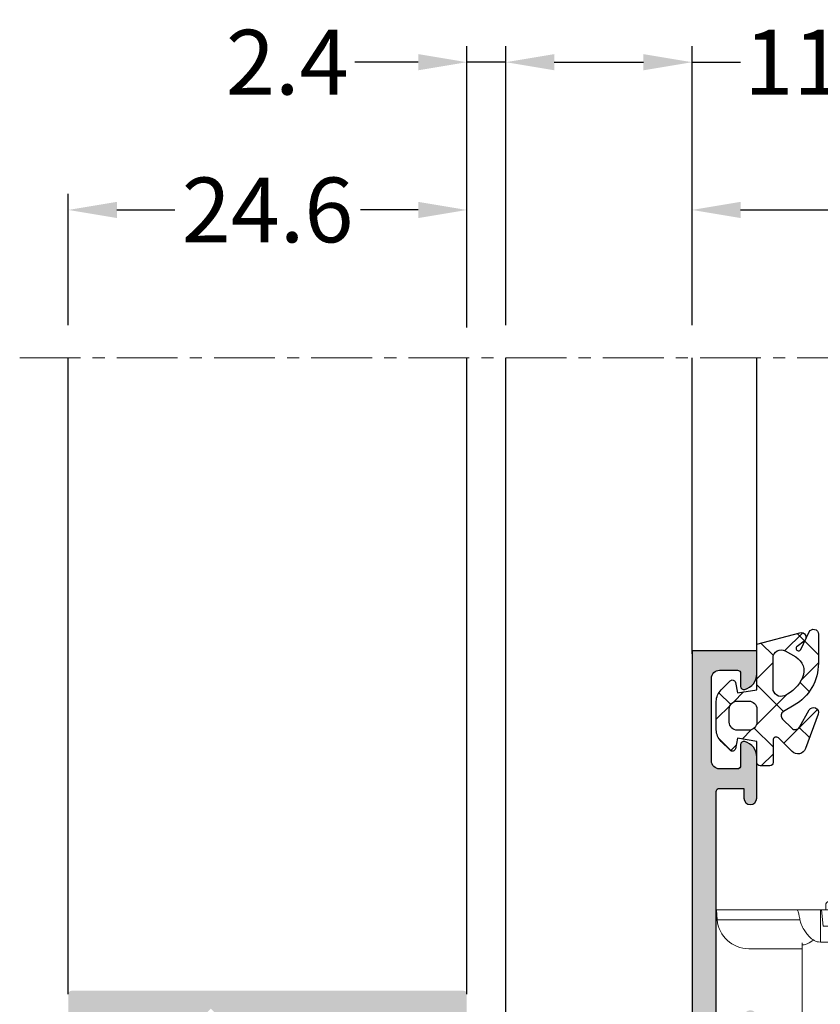
# Model space of a CAD drawing. Extents: x -5349394 to -5343514, y 3046874 to 3052824.
# Drawn here: x -5348818 to -5348768, y 3047168 to 3047229 of the extents above; entities that cross this region are included whole.
import ezdxf

# ---------------------------------------------------------------- set-up
doc = ezdxf.new("R2010")
doc.units = 0
doc.linetypes.add('MITTE', pattern=[2, 1.25, -0.25, 0.25, -0.25])
doc.layers.add('!СК-размеры', color=3, linetype='Continuous', lineweight=15)
doc.layers.add('Штриховка', color=7, linetype='Continuous', lineweight=13)
for name, color, linetype in [('AL_CONT', 80, 'Continuous'), ('AL_EDGE', 40, 'Continuous'), ('BEM', 7, 'Continuous'), ('DIM_2', 253, 'Continuous'), ('GM_CONT', 241, 'Continuous'), ('GM_HATCH', 244, 'Continuous'), ('TEXT', 4, 'Continuous')]:
    doc.layers.add(name, color=color, linetype=linetype)
doc.styles.add('TEXT', font='arial.ttf')
doc.dimstyles.new('TSG_1_2(2)', dxfattribs={"dimtxt": 8, "dimasz": 7, "dimexe": 1, "dimexo": 2, "dimgap": 0.5, "dimtad": 0, "dimdec": 1, "dimzin": 9, "dimdsep": 46, "dimtxsty": 'TEXT', "dimcen": -1, "dimclrd": 7, "dimclre": 7, "dimclrt": 4, "dimadec": 0, "dimazin": 0, "dimtfac": 0.7, "dimtdec": 1, "dimtmove": 0, "dimatfit": 2, "dimfxl": 1, "dimtolj": 1, "dimtzin": 9, "dimarcsym": 0})

# ---------------------------------------------------------------- blocks, each defined once
blk = doc.blocks.new('ALM260201')
at = {"layer": 'DIM_2'}
h = blk.add_hatch(color=256, dxfattribs=at)
edge = h.paths.add_edge_path()
edge.add_arc((-13.71396642688832, 7.619888268871055), 0.1453653549291327, 6.34128174712589, 209.6639157452836, ccw=False)
edge.add_arc((-13.37131303473966, 7.662882828705227), 0.2000000000030356, 187.7409527499471, 229.9999892613399)
edge.add_line((-13.49987058539409, 7.509673964173999), (-12.11755410785554, 6.349772276167641))
edge.add_arc((-12.24611165852629, 6.196563411644614), 0.2000000000072439, -9.999972114224477, 49.9999892562484, ccw=False)
edge.add_arc((-11.85218852351785, 6.127104332314914), 0.1999999999880155, 170.0000278899703, 229.9999892577571)
edge.add_arc((-11.85218852353575, 6.127104332280903), 0.1999999999504521, 229.9999892554237, 329.7812438859196)
edge.add_line((-11.67936650576303, 6.026443763272255), (-10.05528848891845, 8.734278801755863))
edge.add_arc((-10.22811050674823, 8.834939370712334), 0.1999999999734964, 329.7812439070632, 340.0000000099494)
edge.add_arc((-10.22811050679521, 8.834939370861555), 0.2000000000686807, 339.999999974382, 355.0000000115145)
edge.add_line((-10.02887156710494, 8.817508222346078), (-10.00180248776451, 9.126909214784973))
edge.add_arc((-10.20104142739213, 9.144340363341529), 0.2000000000098544, 354.999999998227, 430.0000000003902)
edge.add_arc((-10.20104142739316, 9.144340363434376), 0.1999999999229569, 69.999999991018, 89.99999999701436)
edge.add_line((-10.20104142738273, 9.344340363357333), (-11.28609330469044, 9.344340363357333))
edge.add_arc((-11.28806684098921, 9.144350100700715), 0.200000000007464, 89.43461432121592, 165.4549328195885)
edge.add_arc((-11.67536739024724, 9.244340363384506), 0.2000000000300833, 269.9999999931147, 345.5929023785718, ccw=False)
edge.add_line((-11.67536739027128, 9.044340363354422), (-13.8402806892409, 9.147945280754357))
edge.add_line((-13.8402806892409, 9.147945280754357), (-15.04028068733169, 9.147945280754357))
edge.add_line((-15.04028068733169, 9.147945280754357), (-17.25743629294448, 9.147945405886276))
edge.add_arc((-17.25743630296077, 8.947945405884923), 0.2000000000013531, 89.99999713054225, 134.9999999982087)
edge.add_line((-17.39885765919462, 9.08936676212761), (-17.54027901543304, 8.947945405874634))
edge.add_line((-17.54027901543304, 8.947945405874634), (-17.68170037167147, 9.08936676212761))
edge.add_arc((-17.82312172791557, 8.947945405860164), 0.2000000000261109, 45.00000000472972, 89.99999693012558)
edge.add_line((-17.82312171719968, 9.147945405886276), (-21.74028010776965, 9.147945616088691))
edge.add_line((-21.74028010776965, 9.147945616088691), (-21.74028010776965, 9.547945615966455))
edge.add_arc((-22.14028010781913, 9.547945615969365), 0.4000000000494772, 359.9999999995832, 449.999999996248)
edge.add_arc((-22.14028010773763, 9.547945615998469), 0.4000000000203734, 90.00000000792085, 180.0000000004168)
edge.add_line((-22.54028010775801, 9.547945615995559), (-22.54028010775801, 9.147945616030484))
edge.add_line((-22.54028010775801, 9.147945616030484), (-24.04028010781622, 9.147945616030484))
edge.add_arc((-24.04028010781622, 9.347945615983917), 0.1999999999534339, 180, 270, ccw=False)
edge.add_line((-24.24028010776965, 9.347945615983917), (-24.24028010776965, 23.44794561590243))
edge.add_arc((-24.0402801076998, 23.44794561590243), 0.2000000000698492, 90, 180, ccw=False)
edge.add_line((-24.0402801076998, 23.64794561597228), (-22.54028010775801, 23.64794561597228))
edge.add_line((-22.54028010775801, 23.64794561597228), (-22.5402801076998, 23.04794561577728))
edge.add_arc((-22.14028010773472, 23.04794561579183), 0.3999999999650754, 180.0000000020844, 360.0000000020844)
edge.add_line((-21.74028010776965, 23.04794561580638), (-21.74028010765323, 25.57334882258147))
edge.add_arc((-22.7402802678802, 25.57334882263057), 1.000000160226964, 359.9999999971863, 435.5224789291387)
edge.add_arc((-22.54028010772463, 26.34794561595526), 0.2000000000450222, 75.52247892687316, 180.0000000001272)
edge.add_line((-22.74028010776965, 26.34794561595481), (-22.74028010771144, 25.04794561583549))
edge.add_arc((-22.94028010766768, 25.04794561582374), 0.1999999999562334, -89.999999999198, 3.366778855706798e-09, ccw=False)
edge.add_line((-22.94028010766488, 24.8479456158675), (-24.04028010775801, 24.8479456158675))
edge.add_arc((-24.04028010775516, 25.34794561587035), 0.5000000000028528, 180.0000000003269, 269.9999999996731, ccw=False)
edge.add_line((-24.54028010775801, 25.3479456158675), (-24.54028010781622, 30.44490716599103))
edge.add_arc((-24.04028010779857, 30.44490716598793), 0.5000000000176499, 90.00000000202249, 179.999999999645, ccw=False)
edge.add_line((-24.04028010781622, 30.94490716600558), (-22.94028010772308, 30.94490716606379))
edge.add_arc((-22.94028010771782, 30.74490716611562), 0.1999999999481687, 2.6603856895235367e-09, 90.00000000150828, ccw=False)
edge.add_line((-22.74028010776965, 30.7449071661249), (-22.74028010771144, 29.94794573988474))
edge.add_arc((-22.54028026790771, 29.94794573989791), 0.1999998398037306, 180.0000000037729, 284.4774973781265)
edge.add_arc((-22.74028010777536, 30.72254261594125), 1.000000000005709, 284.4774973785867, 360.0000000000471)
edge.add_line((-21.74028010776965, 30.72254261594207), (-21.74028010776965, 32.14794561597228))
edge.add_line((-21.74028010776965, 32.14794561597228), (-25.74028010840993, 32.14794561597228))
edge.add_line((-25.74028010840993, 32.14794561597228), (-25.74028010846814, 9.147945616045035))
edge.add_line((-25.74028010846814, 9.147945616045035), (-25.74028010846814, -2.852054170682095))
edge.add_line((-25.74028010846814, -2.852054170682095), (-21.64028010849142, -2.852054170696647))
edge.add_arc((-21.64028010849142, -3.352054170696647), 0.5, 0, 90, ccw=False)
edge.add_line((-21.14028010849142, -3.352054170696647), (-21.14028010849142, -10.35205417069665))
edge.add_arc((-20.64028010849142, -10.35205417069665), 0.5, 180, 270)
edge.add_line((-20.64028010849142, -10.85205417069665), (-20.14028010849142, -10.85205417069665))
edge.add_arc((-20.14028010849489, -10.35205417069318), 0.5000000000034639, 270.0000000003969, 360.0000000012706)
edge.add_line((-19.64028010849142, -10.35205417068209), (-19.64028010854963, -6.552054492945899))
edge.add_arc((-19.44028010854041, -6.552054492943475), 0.2000000000092186, 89.99999999930589, 180.0000000006944, ccw=False)
edge.add_line((-19.44028010853799, -6.352054492934258), (-17.82312282104976, -6.35205449294881))
edge.add_arc((-17.82312282104345, -6.152054492951649), 0.1999999999971607, 269.9999999981904, 314.9999999987061)
edge.add_line((-17.68170146481134, -6.293475849190145), (-17.54028010857292, -6.152054492937168))
edge.add_line((-17.54028010857292, -6.152054492937168), (-17.39885875233449, -6.293475849190145))
edge.add_arc((-17.25743739610058, -6.152054492947303), 0.2000000000015075, 225.0000000018094, 270.0000000012936)
edge.add_line((-17.25743739609607, -6.35205449294881), (-15.64028010849142, -6.352054489019793))
edge.add_arc((-15.64187717693084, -6.555510285728456), 0.2034620648719489, -7.763672490861893, 89.5502541423395, ccw=False)
edge.add_line((-15.44028010847978, -6.58299544233887), (-15.44028010847978, -7.052054719228181))
edge.add_arc((-15.24028010846814, -7.052054719228181), 0.2000000000116415, 180, 270)
edge.add_line((-15.24028010846814, -7.252054719239823), (-15.04028068733169, -7.252054719239823))
edge.add_line((-15.04028068733169, -7.252054719239823), (-13.8402806892409, -7.252054719239823))
edge.add_line((-13.8402806892409, -7.252054719239823), (-11.6944662022288, -7.149363801872823))
edge.add_arc((-11.67536739024943, -7.348449801858176), 0.2000000000229778, 19.99999997078362, 95.47975664230012, ccw=False)
edge.add_line((-11.48742886603577, -7.280045773281017), (-11.47403182892594, -7.316853830401669))
edge.add_arc((-11.28609330470409, -7.248449801805672), 0.2000000000371261, 199.9999999750515, 270.0000000039108)
edge.add_line((-11.28609330469044, -7.448449801842798), (-10.20104142738273, -7.448449801842798))
edge.add_arc((-10.20104142739316, -7.248449801919842), 0.1999999999229569, 270.0000000029856, 290.0000000089819)
edge.add_arc((-10.20104142739213, -7.248449801826996), 0.2000000000098534, 289.9999999996094, 365.0000000017733)
edge.add_line((-10.00180248776451, -7.231018653270439), (-10.02887156716315, -6.921617660700576))
edge.add_arc((-10.22811050676188, -6.939048809199322), 0.1999999999760281, 4.999999985996218, 31.68936916469982)
edge.add_line((-10.05792878830107, -6.833986053228728), (-11.68200680508744, -4.126151014788775))
edge.add_arc((-11.8521885235313, -4.231213770785615), 0.1999999999753894, 31.68936917364902, 109.9999999937046)
edge.add_arc((-11.8521885235163, -4.231213770796019), 0.1999999999902952, 109.9999999967217, 189.9999721111831)
edge.add_arc((-12.24611165852377, -4.300672850130997), 0.2000000000049212, -49.999989256632716, 9.999972114608624, ccw=False)
edge.add_line((-12.11755410785554, -4.453881714653107), (-13.49987058539409, -5.613783402659465))
edge.add_arc((-13.37131303473989, -5.766992267190567), 0.2000000000027933, 130.0000107386334, 172.2590472500799)
edge.add_arc((-13.71396642688829, -5.72399770735642), 0.1453653549291114, 150.336084254757, 353.6587182528334, ccw=False)
edge.add_line((-13.8402806892409, -5.652054719234002), (-13.8402806892409, -0.7860293154517421))
edge.add_arc((-13.64028068924894, -0.7860293154536948), 0.1999999999919542, 59.99999999985869, 179.9999999994406, ccw=False)
edge.add_line((-13.54028068925254, -0.6128242347040214), (-11.81940947397379, -1.606369694054592))
edge.add_arc((-11.91940947396463, -1.77957477475208), 0.1999999999439791, 18.59037787886001, 59.99999999376348, ccw=False)
edge.add_arc((-11.54028068924557, -1.652054719245639), 0.2000000000046718, 198.5903778846775, 359.9999999991651)
edge.add_line((-11.3402806892409, -1.652054719248554), (-11.3402806892409, 3.547945280763088))
edge.add_arc((-11.54028068924557, 3.547945280760171), 0.2000000000046711, 8.35722548081835e-10, 161.4096221153218)
edge.add_arc((-11.91940947396463, 3.675465336266613), 0.1999999999439785, 300.0000000062366, 341.4096221211401, ccw=False)
edge.add_line((-11.81940947397379, 3.502260255569126), (-13.54028068925254, 2.508714796218555))
edge.add_arc((-13.64028068924894, 2.681919876968229), 0.1999999999919544, 180.0000000005594, 300.00000000014126, ccw=False)
edge.add_line((-13.8402806892409, 2.681919876966276), (-13.8402806892409, 7.547945280748536))
edge = h.paths.add_edge_path(flags=16)
edge.add_arc((-15.64028010849125, 7.347945616100506), 0.2000000000114674, 359.9999999999504, 450.0000000000499)
edge.add_line((-15.64028010849142, 7.547945616111974), (-24.04028010775801, 7.547945616097422))
edge.add_arc((-24.04028010775783, 7.347945616085608), 0.2000000000118147, 90.00000000004988, 179.9999999999504)
edge.add_line((-24.24028010776965, 7.347945616085781), (-24.24028010776965, -1.152054170685005))
edge.add_arc((-24.04028010775763, -1.152054170684632), 0.2000000000120146, 180.0000000001069, 269.9999999998931)
edge.add_line((-24.04028010775801, -1.352054170696647), (-20.64028010849142, -1.352054170711199))
edge.add_arc((-20.64028010849125, -2.352054170711028), 0.9999999999998295, -9.777068044058979e-12, 90.00000000000978, ccw=False)
edge.add_line((-19.64028010849142, -2.352054170711199), (-19.64028010854963, -4.652054492908064))
edge.add_arc((-19.44028010854161, -4.652054492911689), 0.2000000000080178, 179.9999999989616, 270.0000000010381)
edge.add_line((-19.44028010853799, -4.852054492919706), (-15.64028010849142, -4.852054492861498))
edge.add_arc((-15.64028010849296, -4.652054492848325), 0.2000000000131736, 270.0000000004387, 359.9999999995611)
edge.add_line((-15.44028010847978, -4.652054492849857), (-15.44028010847978, 7.347945616100333))
at = {"layer": 'AL_CONT'}
blk.add_lwpolyline([(-24.24028010776965, 9.347945615983917), (-24.24028010776965, 23.44794561590243, -0.4142135623730951), (-24.0402801076998, 23.64794561597228), (-22.54028010775801, 23.64794561597228), (-22.5402801076998, 23.04794561577728, 1), (-21.74028010776965, 23.04794561580638), (-21.74028010765323, 25.57334882258147, 0.3419986698311281), (-22.49028007767629, 26.54159477555368, 0.4903144429267516), (-22.74028010776965, 26.34794561595481), (-22.74028010771144, 25.04794561583549, -0.4142135623862113), (-22.94028010766488, 24.8479456158675), (-24.04028010775801, 24.8479456158675, -0.4142135623697509), (-24.54028010775801, 25.3479456158675), (-24.54028010781622, 30.44490716599103, -0.4142135623609404), (-24.04028010781622, 30.94490716600558), (-22.94028010772308, 30.94490716606379, -0.4142135623672002), (-22.74028010776965, 30.7449071661249), (-22.74028010771144, 29.94794573988474, 0.4903143146611489), (-22.49028035800438, 29.75429671477468, 0.3419987852859961), (-21.74028010776965, 30.72254261594207), (-21.74028010776965, 32.14794561597228), (-25.74028010840993, 32.14794561597228), (-25.74028010846814, 9.147945616045035)], format="xyb", dxfattribs=at)
blk = doc.blocks.new('770004')
at = {"layer": 'GM_HATCH'}
h = blk.add_hatch(dxfattribs=at)
h.set_pattern_fill('ANSI37', color=256, scale=16, style=0)
h.set_pattern_definition([(45, (-423.2407830459177, -38.007055236082), (-1.414213562373095, 1.414213562373095), []), (135, (-423.2407830459177, -38.007055236082), (-1.414213562373095, -1.414213562373095), [])])
edge = h.paths.add_edge_path(flags=16)
edge.add_arc((0.8000000000001819, -0.7738937286196674), 2.199999999999913, 294.31573917116054, 336.7018567979481, ccw=False)
edge.add_arc((1.499999999999659, -2.32308706710276), 0.5000000000000077, 179.9999999999992, 294.31573917116685, ccw=False)
edge.add_line((0.9999999999996589, -2.323087067102753), (0.9999999999996589, -0.4389803343022067))
edge.add_arc((1.499999999999659, -0.4389803343022138), 0.5, 59.999999999999886, 179.9999999999992, ccw=False)
edge.add_line((1.749999999999659, -0.00596763240999687), (2.402151039277044, -0.3824872104891228))
edge.add_arc((1.902151039277214, -1.248512614273962), 1.000000000000261, -23.29814320202729, 60.00000000002001, ccw=False)
edge = h.paths.add_edge_path(flags=16)
edge.add_arc((-1.2000000000005, -4.407055236082), 0.5, 180, 270, ccw=False)
edge.add_line((-1.7000000000005, -4.407055236082), (-1.700000000000387, -3.607055236081932))
edge.add_arc((-1.200000000000443, -3.607055236081961), 0.4999999999999432, 89.99999999999352, 179.9999999999967, ccw=False)
edge.add_line((-1.200000000000387, -3.107055236081989), (-0.5000000000003411, -3.107055236082103))
edge.add_arc((-0.5000000000003979, -3.607055236082145), 0.5000000000000426, -1.5916157281026244e-12, 89.99999999999352, ccw=False)
edge.add_line((-3.410605131648481e-13, -3.607055236082159), (-3.410605131648481e-13, -4.407055236081943))
edge.add_arc((-0.5000000000003411, -4.407055236081943), 0.5, -90, 0, ccw=False)
edge.add_line((-0.5000000000003411, -4.907055236081943), (-1.2000000000005, -4.907055236082))
edge = h.paths.add_edge_path()
edge.add_line((2.625128869403454, -4.722376484350567), (3.24019237886472, -3.657055236082007))
edge.add_arc((3.5, -3.807055236082027), 0.2999999999999656, -20.00000000000051, 149.9999999999918, ccw=False)
edge.add_line((3.78190778623582, -3.909661279079748), (3.004895404709373, -6.044485251960245))
edge.add_arc((2.535049094316378, -5.873475180297389), 0.500000000000046, 224.9999999999994, 339.9999999999993, ccw=False)
edge.add_line((2.181495703723101, -6.227028570890658), (1.341421356236992, -5.386954223404436))
edge.add_arc((1.199999999999704, -5.528375579641759), 0.1999999999999946, 45.00000000000719, 180.0000000000061)
edge.add_line((0.9999999999996589, -5.52837557964178), (0.9999999999996589, -6.907055236082064))
edge.add_arc((0.7999999999996135, -6.907055236082064), 0.2000000000000455, -89.99999999998369, 0, ccw=False)
edge.add_line((0.7999999999996703, -7.107055236082052), (0.1999999999997613, -7.107055236082052))
edge.add_arc((0.1999999999998181, -6.90705523608205), 0.2000000000000028, 180.0000000000041, 269.99999999998374, ccw=False)
edge.add_line((-2.273736754432321e-13, -6.907055236082064), (-3.410605131648481e-13, -5.607055236081996))
edge.add_line((-3.410605131648481e-13, -5.607055236081996), (-1.200000000000273, -5.409724971989212))
edge.add_line((-1.200000000000273, -5.409724971989212), (-1.321049747796906, -6.058819045102458))
edge.add_arc((-1.514234913054736, -6.007055236081959), 0.2000000000000149, 224.9999999999914, 345.00000000000244, ccw=False)
edge.add_line((-1.655656269292081, -6.148476592319261), (-2.207106781187008, -5.59702608042439))
edge.add_arc((-1.500000000000398, -4.889919299237979), 0.9999999999999478, 179.9999999999918, 224.9999999999919, ccw=False)
edge.add_line((-2.500000000000341, -4.889919299237837), (-2.500000000000341, -3.124191172926222))
edge.add_arc((-1.500000000000398, -3.124191172926074), 0.9999999999999432, 135.0000000000084, 180.0000000000085, ccw=False)
edge.add_line((-2.207106781187008, -2.41708439173967), (-1.655656269292081, -1.865633879844799))
edge.add_arc((-1.514234913054793, -2.007055236082066), 0.1999999999999544, 14.999999999991928, 135.0000000000043, ccw=False)
edge.add_line((-1.321049747797019, -1.955291427061602), (-1.200000000000273, -2.604386107862771))
edge.add_line((-1.200000000000273, -2.604386107862771), (-3.410605131648481e-13, -2.407055236082121))
edge.add_line((-3.410605131648481e-13, -2.407055236082121), (0, 0.3999999999999999))
edge.add_line((0, 0.3999999999999999), (2.657353765849962, 1.112035795563295))
edge.add_arc((2.73499947938069, 0.8222580476765855), 0.2999999999999824, -53.47355386464602, 104.9999999999954, ccw=False)
edge.add_line((2.913557607771736, 0.5811833812649438), (2.484623166181109, 0.2634820971237928))
edge.add_arc((2.573902230376575, 0.1429447639179684), 0.149999999999967, 126.5264461353357, 334.2520525135621)
edge.add_line((2.709009300665969, 0.07778281522221553), (3.229785859421327, 1.157563216777399))
edge.add_arc((3.5, 1.027239319385929), 0.2999999999999558, 1.4210854715202004e-12, 154.2520525135587, ccw=False)
edge.add_line((3.800000000000011, 1.027239319385936), (3.800000000000068, -0.7738937286186087))
edge.add_arc((0.7999999999989313, -0.77389372861917), 3.000000000001137, -59.99999999998869, 1.0686562745831907e-11, ccw=False)
edge.add_line((2.300000000000011, -3.371969939973175), (1.649999999999579, -3.747247614946693))
edge.add_arc((1.799999999999613, -4.007055236082037), 0.3000000000000281, 120.0000000000044, 224.999999999999)
edge.add_line((1.587867965643625, -4.219187270438018), (2.153189213912128, -4.784508518706522))
edge.add_arc((2.36532124826806, -4.572376484350555), 0.2999999999999793, 225.0000000000048, 330.0000000000039)
at = {"layer": 'GM_CONT'}
for points in [[(2.625128869403454, -4.722376484350567), (3.24019237886472, -3.657055236082007, -0.9163311740174247), (3.78190778623582, -3.909661279079748), (3.004895404709373, -6.044485251960245, -0.5486187866266791), (2.181495703723101, -6.227028570890658), (1.341421356236992, -5.386954223404436, 0.6681786379193143), (0.9999999999996589, -5.52837557964178), (0.9999999999996589, -6.907055236082064, -0.414213562373095), (0.7999999999996703, -7.107055236082052), (0.1999999999997613, -7.107055236082052, -0.4142135623730534), (-2.273736754432321e-13, -6.907055236082064), (-3.410605131648481e-13, -5.607055236081996), (-1.200000000000273, -5.409724971989212), (-1.321049747796906, -6.058819045102458, -0.5773502691896902), (-1.655656269292081, -6.148476592319261), (-2.207106781187008, -5.59702608042439, -0.1989123673796558), (-2.500000000000341, -4.889919299237837), (-2.500000000000341, -3.124191172926223, -0.1989123673796589), (-2.207106781187008, -2.41708439173967), (-1.655656269292081, -1.865633879844799, -0.5773502691896821), (-1.321049747797019, -1.955291427061602), (-1.200000000000273, -2.604386107862771), (-3.410605131648481e-13, -2.407055236082121), (0, 0.3999999999999999), (2.657353765849962, 1.112035795563295, -0.827812672897038), (2.913557607771736, 0.5811833812649438), (2.484623166181109, 0.2634820971237928, 1.27678777067385), (2.709009300665969, 0.07778281522221553), (3.229785859421327, 1.157563216777399, -0.7972331312570187), (3.800000000000011, 1.027239319385936), (3.800000000000068, -0.7738937286186087, -0.2679491924311193), (2.300000000000011, -3.371969939973175), (1.649999999999579, -3.747247614946693, 0.4931454260313035), (1.587867965643625, -4.219187270438018), (2.153189213912128, -4.784508518706522, 0.4931454260313055)], [(2.820610238675556, -1.644028352318705, -0.1870822191744321), (1.705882352940762, -2.778732166656616, -0.5447408470558481), (0.9999999999996589, -2.323087067102753), (0.9999999999996589, -0.4389803343022067, -0.5773502691896223), (1.749999999999659, -0.00596763240999687), (2.402151039277044, -0.3824872104891228, -0.3803544680981075)], [(-1.2000000000005, -4.907055236082, -0.4142135623730951), (-1.7000000000005, -4.407055236082), (-1.700000000000387, -3.607055236081932, -0.4142135623730951), (-1.200000000000387, -3.107055236081989), (-0.5000000000003411, -3.107055236082103, -0.4142135623730818), (-3.410605131648481e-13, -3.607055236082159), (-3.410605131648481e-13, -4.407055236081943, -0.4142135623730951), (-0.5000000000003411, -4.907055236081943)]]:
    blk.add_lwpolyline(points, format="xyb", close=True, dxfattribs=at)
blk = doc.blocks.new('ALM760307')
at = {"color": 6}
for p, q in [((-12.10115391708678, 7.271072247938719, 0.08748866352561704), (8.679896044253837, 7.271072247924167, 0.08748866352564547)), ((-18.86062893643975, 4.771072247938719, 0.08748866352563126), (-18.86062893643975, 5.071072247941629, 0.08748866352563126)), ((-18.66062893642811, 5.271072247938719, 0.08748866352563126), (-17.39265653921757, 5.271072247938719, 0.08748866352563126)), ((13.97139866638463, 5.271072247924167, 0.08748866352563126), (15.23937106359517, 5.271072247924167, 0.08748866352563126)), ((15.43937106354861, 4.771072247924167, 0.08748866352563126), (15.43937106354861, 5.071072247941629, 0.08748866352563126)), ((-25.61062893638154, 4.771072247938719, 0.08748866352563126), (-20.31062893639319, 4.771072247938719, 0.08748866352563126)), ((-25.55611273704562, 4.147949237638386, 0.08748866352563126), (-25.61062893638154, 4.771072247938719, 0.08748866352563356)), ((-20.31062893639319, 4.771072247953271, 0.08748866352563126), (16.88937106356025, 4.771072247924167, 0.08748866352563126)), ((-19.1797709679231, 4.771072247953271, 0.08748866352577336), (-19.1797709679231, 2.771072247764096, 0.08748866352577336)), ((-19.02314027294051, 3.771072247938719), (-19.11062893643975, 4.771072247938719, 0.08748866352581577)), ((-11.51062893640483, 4.771072247938719, 0.08748866352563126), (14.38937106356025, 4.771072247924167, 0.08748866352563126)), ((15.68937106354861, 4.771072247938719, 0.08748866352580867), (15.60188240004936, 3.771072247938719)), ((15.88937106356025, 2.771072247953271, 0.08748866352563126), (15.88937106356025, 4.771072247924167, 0.08748866352563126)), ((16.88937106356025, 2.771072247938719, 0.08748866352563126), (16.88937106356025, 4.771072247924167, 0.08748866352563126)), ((-25.55611273698742, 4.147949237623834, 0.08748866352563126), (-20.44781025417615, 4.147949237623834, 0.08748866352563126)), ((-20.31062893639319, 2.371072247915436, 0.08748866352563126), (-20.31062893639319, 2.731071908929152, 0.08748866352563126)), ((-19.1797709679231, 2.771072247749544, 0.08748866352577336), (16.88937106356025, 2.771072247938719, 0.08748866352563126)), ((-18.31062893639319, 2.771072247764096, 0.08748866352563126), (-18.31062893645139, -2.228927752061281, 0.08748866352563126)), ((-5.310628936416469, -2.228927751828451, 0.08748866352563126), (-5.310628936416469, 2.771072247836855, 0.08748866352571574)), ((-3.31062893641647, 2.771072247836855, 0.08748866352571574), (-3.31062893641647, -2.228927752294112, 0.08748866352563126)), ((10.38937106367666, 2.771072248113342, 0.08748866352563126), (10.38937106361846, -2.228927752046729, 0.08748866352563126)), ((13.38937106367666, 2.771072247924167, 0.08748866352563126), (13.38937106361846, -2.228927752075833, 0.08748866352563126)), ((-23.61062893638154, 2.371072247929987, 0.08748866352563126), (-20.31062893639319, 2.371072247915436, 0.08748866352563126)), ((-20.31062893639319, -2.228927752017626, 0.08748866352563126), (-20.31062893639319, 2.371072247915436, 0.08748866352563126)), ((14.0606507685734, 1.37107224810461, 0.08748866352563126), (13.38937106361846, 1.758635766469524, 0.08748866352563126)), ((13.38937106367666, 0.571072248116252, 0.08748866352563126), (14.0606507685734, 1.37107224810461, 0.08748866352563126)), ((-20.31062893639319, -2.228927752032178, 0.08748866352563126), (-18.31062893639319, -2.228927752061281, 0.08748866352563126)), ((-3.31062893641647, -2.228927752294112, 0.08748866352563126), (-5.310628936416469, -2.228927751828451, 0.08748866352563126)), ((10.38937106361846, -2.228927752046729, 0.08748866352563126), (13.38937106361846, -2.228927752075833, 0.08748866352563126))]:
    blk.add_line(p, q, dxfattribs=at)
at = {"color": 6, "extrusion": (1.997392647475923e-17, -0.08715574274765515, 0.9961946980917459)}
blk.add_line((-18.11443423834862, 4.771072247938719, 0.08748866352574339), (-18.02694557484938, 3.771072247938719), dxfattribs=at)
at = {"color": 6, "extrusion": (-3.064742661308183e-17, -0.08715574274765515, 0.9961946980917459)}
blk.add_line((14.69317636545748, 4.771072247924167, 0.08748866352574339), (14.60568770195823, 3.771072247924167), dxfattribs=at)
at = {"color": 6, "extrusion": (6.367906179067625e-16, -0.7071067811864392, -0.7071067811866559)}
blk.add_line((15.60188240004936, 3.771072247938719), (-19.02314027294051, 3.771072247938719), dxfattribs=at)
at = {"color": 6}
for centre, radius, start, end in [((-12.10115391708678, -0.7289277520612814, 0.08748866352561704), 8, 90, 136.5674634406071), ((8.679896044253837, -0.7289277520612814, 0.08748866352564547), 8, 43.43253655939292, 90), ((-18.66062893642811, 5.071072247941629, 0.08748866352563126), 0.2, 90, 180), ((15.23937106359517, 5.071072247941629, 0.08748866352563126), 0.2, 0, 90), ((-23.61062893638154, 4.324555549042998, 0.08748866352563126), 1.953483301103461, 185.1869555635489, 270)]:
    blk.add_arc(centre, radius, start, end, dxfattribs=at)
blk.add_open_spline([(-20.61629151954548, 4.771072247938719, 0.08748866352563126), (-20.60105714196106, 4.752607475587865, 0.08748866352563126), (-20.56965135032078, 4.71454219907173, 0.08748866352563126), (-20.5489352128352, 4.626644943578867, 0.08748866352563126), (-20.51131608698051, 4.494627070715069, 0.08748866352563126), (-20.48523326695431, 4.327654261418502, 0.08748866352563126), (-20.44226187298773, 4.114395933182095, 0.08748866352563126), (-20.37210491637234, 3.845004345595953, 0.08748866352563126), (-20.21621380007127, 3.55984201010142, 0.08748866352563126), (-19.95459654857405, 3.192842321615899, 0.08748866352563126), (-19.72656479547732, 2.928033777498058, 0.08748866352563126), (-19.38580879283836, 2.789302277291426, 0.08748866352563126), (-19.1797709679231, 2.771072247764096, 0.08748866352577336)], degree=3, knots=[0, 0, 0, 0, 0.07085590621026858, 0.1460700199073971, 0.2659788905802574, 0.4848044866224345, 0.6509181458104311, 0.9193909364992889, 1.316049784224308, 1.616375063774604, 2.271248408314091, 2.381628617528596, 2.381628617528596, 2.381628617528596, 2.381628617528596], dxfattribs=at)
blk.add_spline([(-20.31062893639319, 2.631071908937884, 0.08748866352563126), (-20.3076388471527, 2.62055179021263, 0.1580717189098218), (-20.28609693486942, 2.608206033561146, 0.303152197650316), (-20.25159776333021, 2.606527389711118, 0.4220360264716385), (-20.12107792077586, 2.631913971606991, 0.6688945441383867), (-19.99754920357373, 2.677314185290015, 0.8112971755852066), (-19.62211443361593, 2.906276483670808, 0.08748866352563699)], degree=3, dxfattribs=at)
blk = doc.blocks.new('*D421')
at = {"layer": 'BEM', "color": 7, "lineweight": -2, "transparency": 16777216}
for p, q in [((-5348776.264400428, 3047209.767639211), (-5348776.264400428, 3047217.891735954)), ((-5348706.264400428, 3047209.767639211), (-5348706.264400428, 3047217.891735954)), ((-5348773.264400428, 3047216.891735954), (-5348744.606146676, 3047216.891735954)), ((-5348709.264400428, 3047216.891735954), (-5348737.92265418, 3047216.891735954))]:
    blk.add_line(p, q, dxfattribs=at)
at = {"layer": 'BEM', "color": 7, "lineweight": 25, "transparency": 16777216}
for points in [[(-5348773.264400428, 3047217.391735954), (-5348773.264400428, 3047216.391735954), (-5348776.264400428, 3047216.891735954)], [(-5348709.264400428, 3047217.391735954), (-5348709.264400428, 3047216.391735954), (-5348706.264400428, 3047216.891735954)]]:
    blk.add_solid(points, dxfattribs=at)
at = {"layer": 'Defpoints', "color": 0, "lineweight": 25, "transparency": 16777216}
for p in [(-5348706.264400428, 3047216.891735954), (-5348776.264400428, 3047207.767639211), (-5348706.264400428, 3047207.767639211)]:
    blk.add_point(p, dxfattribs=at)
at = {"layer": 'BEM', "color": 4, "lineweight": 5, "transparency": 16777216, "insert": (-5348741.264400428, 3047216.891735954), "char_height": 4, "attachment_point": 5, "style": 'TEXT'}
blk.add_mtext('\\A1;70', dxfattribs=at)
blk = doc.blocks.new('*D423')
at = {"layer": 'BEM', "color": 7, "lineweight": -2, "transparency": 16777216}
for p, q in [((-5348814.765275477, 3047209.767639211), (-5348814.765275477, 3047217.891735953)), ((-5348790.165275478, 3047209.767639211), (-5348790.165275478, 3047217.891735953)), ((-5348811.765275477, 3047216.891735953), (-5348808.19310631, 3047216.891735953)), ((-5348793.165275478, 3047216.891735953), (-5348796.737444646, 3047216.891735953))]:
    blk.add_line(p, q, dxfattribs=at)
at = {"layer": 'BEM', "color": 7, "lineweight": 25, "transparency": 16777216}
for points in [[(-5348811.765275477, 3047217.391735953), (-5348811.765275477, 3047216.391735953), (-5348814.765275477, 3047216.891735953)], [(-5348793.165275478, 3047217.391735953), (-5348793.165275478, 3047216.391735953), (-5348790.165275478, 3047216.891735953)]]:
    blk.add_solid(points, dxfattribs=at)
at = {"layer": 'Defpoints', "color": 0, "lineweight": 25, "transparency": 16777216}
for p in [(-5348790.165275478, 3047216.891735953), (-5348814.765275477, 3047207.767639211), (-5348790.165275478, 3047207.767639211)]:
    blk.add_point(p, dxfattribs=at)
at = {"layer": 'BEM', "color": 4, "lineweight": 5, "transparency": 16777216, "insert": (-5348802.465275478, 3047216.891735953), "char_height": 4, "attachment_point": 5, "style": 'TEXT'}
blk.add_mtext('\\A1;24.6', dxfattribs=at)
blk = doc.blocks.new('*D424')
at = {"layer": 'BEM', "color": 7, "lineweight": -2, "transparency": 16777216}
for p, q in [((-5348790.165275478, 3047209.626217855), (-5348790.165275478, 3047227.016196243)), ((-5348787.765275477, 3047209.767639211), (-5348787.765275477, 3047227.016196243)), ((-5348793.165275478, 3047226.016196243), (-5348797.082055832, 3047226.016196243)), ((-5348787.765275477, 3047226.016196243), (-5348790.165275478, 3047226.016196243)), ((-5348784.765275477, 3047226.016196243), (-5348781.765275477, 3047226.016196243))]:
    blk.add_line(p, q, dxfattribs=at)
at = {"layer": 'BEM', "color": 7, "lineweight": 25, "transparency": 16777216}
for points in [[(-5348793.165275478, 3047226.516196243), (-5348793.165275478, 3047225.516196243), (-5348790.165275478, 3047226.016196243)], [(-5348784.765275477, 3047226.516196243), (-5348784.765275477, 3047225.516196243), (-5348787.765275477, 3047226.016196243)]]:
    blk.add_solid(points, dxfattribs=at)
at = {"layer": 'Defpoints', "color": 0, "lineweight": 25, "transparency": 16777216}
for p in [(-5348787.765275477, 3047226.016196243), (-5348790.165275478, 3047207.626217855), (-5348787.765275477, 3047207.767639211)]:
    blk.add_point(p, dxfattribs=at)
at = {"layer": 'BEM', "color": 4, "lineweight": 5, "transparency": 16777216, "insert": (-5348801.249177251, 3047226.016196243), "char_height": 4, "attachment_point": 5, "style": 'TEXT'}
blk.add_mtext('\\A1;2.4', dxfattribs=at)
blk = doc.blocks.new('*D425')
at = {"layer": 'BEM', "color": 7, "lineweight": -2, "transparency": 16777216}
for p, q in [((-5348787.765275477, 3047209.767639211), (-5348787.765275477, 3047227.016196243)), ((-5348776.264400428, 3047209.767639211), (-5348776.264400428, 3047227.016196243)), ((-5348784.765275477, 3047226.016196243), (-5348779.264400428, 3047226.016196243)), ((-5348776.264400428, 3047226.016196243), (-5348773.264400428, 3047226.016196243))]:
    blk.add_line(p, q, dxfattribs=at)
at = {"layer": 'BEM', "color": 7, "lineweight": 25, "transparency": 16777216}
for points in [[(-5348784.765275477, 3047226.516196243), (-5348784.765275477, 3047225.516196243), (-5348787.765275477, 3047226.016196243)], [(-5348779.264400428, 3047226.516196243), (-5348779.264400428, 3047225.516196243), (-5348776.264400428, 3047226.016196243)]]:
    blk.add_solid(points, dxfattribs=at)
at = {"layer": 'Defpoints', "color": 0, "lineweight": 25, "transparency": 16777216}
for p in [(-5348776.264400428, 3047226.016196243), (-5348787.765275477, 3047207.767639211), (-5348776.264400428, 3047207.767639211)]:
    blk.add_point(p, dxfattribs=at)
at = {"layer": 'BEM', "color": 4, "lineweight": 5, "transparency": 16777216, "insert": (-5348767.742572324, 3047226.016196243), "char_height": 4, "attachment_point": 5, "style": 'TEXT'}
blk.add_mtext('\\A1;11.5', dxfattribs=at)

msp = doc.modelspace()

# ---------------------------------------------------------------- hatches: boundary and pattern name
at = {"layer": 'Штриховка', "lineweight": 25}
h = msp.add_hatch(color=253, dxfattribs=at)
edge = h.paths.add_edge_path(flags=16)
edge.add_line((-5348813.165275497, 3047167.274482587), (-5348806.348023648, 3047167.274482588))
edge.add_arc((-5348806.348023647, 3047167.474482588), 0.2000000003172318, 270, 315.0001185796166)
edge.add_line((-5348806.206601998, 3047167.333061525), (-5348805.965181935, 3047167.574482588))
edge.add_line((-5348805.965181936, 3047167.574482588), (-5348805.723761873, 3047167.333061525))
edge.add_arc((-5348805.582340224, 3047167.474482588), 0.1999999996418661, 224.9998811359205, 270)
edge.add_line((-5348805.582340224, 3047167.274482588), (-5348798.765275499, 3047167.274482588))
edge.add_arc((-5348798.765275499, 3047167.074482588), 0.1999999999534339, 0, 90.00000003335049, ccw=False)
edge.add_line((-5348798.5652755, 3047167.074482588), (-5348798.5652755, 3047162.374482587))
edge.add_arc((-5348796.5652755, 3047162.374482587), 2, 180, 270.0000000004169)
edge.add_line((-5348796.5652755, 3047160.374482587), (-5348791.765275478, 3047160.374482587))
edge.add_arc((-5348791.765275478, 3047160.174482587), 0.1999999999534339, 0, 90.00000003335049, ccw=False)
edge.add_line((-5348791.565275477, 3047160.174482587), (-5348791.565275477, 3047157.074482588))
edge.add_arc((-5348791.765275478, 3047157.074482588), 0.19999999992433, -90, 2.2928418275114382e-08, ccw=False)
edge.add_line((-5348791.765275478, 3047156.874482588), (-5348813.165275497, 3047156.874482587))
edge.add_arc((-5348813.165275497, 3047157.074482586), 0.1999999999534339, 180, 270.0000000333505, ccw=False)
edge.add_line((-5348813.365275497, 3047157.074482586), (-5348813.365275497, 3047167.074482586))
edge.add_arc((-5348813.165275497, 3047167.074482586), 0.19999999992433, 90, 180.0000000229285, ccw=False)
edge = h.paths.add_edge_path()
edge.add_line((-5348790.165275477, 3047128.874482588), (-5348790.165275477, 3047161.882379286))
edge.add_arc((-5348790.665213116, 3047161.874482589), 0.4999999998754635, 0.9049323574907514, 171.7867893660437)
edge.add_arc((-5348791.358033439, 3047161.974482589), 0.2000000003317837, 270.00000006670103, 351.78678926277365, ccw=False)
edge.add_line((-5348791.358033439, 3047161.774482589), (-5348792.415275499, 3047161.774482589))
edge.add_arc((-5348792.665275499, 3047161.774482589), 0.25, -1.272221872585407e-14, 180)
edge.add_line((-5348792.915275499, 3047161.774482589), (-5348794.915275499, 3047161.774482589))
edge.add_arc((-5348795.165275499, 3047161.774482589), 0.25, -1.272221872585407e-14, 180)
edge.add_line((-5348795.415275499, 3047161.774482589), (-5348796.665275498, 3047161.774482589))
edge.add_arc((-5348796.665275499, 3047162.274482588), 0.5, 180, 269.99999992079245, ccw=False)
edge.add_line((-5348797.165275499, 3047162.274482588), (-5348797.165275499, 3047166.774482588))
edge.add_arc((-5348796.665275499, 3047166.774482588), 0.5000000002255547, 89.99999997331958, 179.9999999741533, ccw=False)
edge.add_line((-5348796.665275499, 3047167.274482588), (-5348795.4152755, 3047167.274482588))
edge.add_arc((-5348795.165275499, 3047167.274482588), 0.25, 180, 360)
edge.add_line((-5348794.915275499, 3047167.274482588), (-5348792.915275499, 3047167.274482588))
edge.add_arc((-5348792.665275499, 3047167.274482588), 0.25, 180, 360)
edge.add_line((-5348792.415275499, 3047167.274482588), (-5348791.358033439, 3047167.274482589))
edge.add_arc((-5348791.358033439, 3047167.074482589), 0.1999999999873221, 8.213210664233884, 90.00000006670109, ccw=False)
edge.add_arc((-5348790.665213116, 3047167.174482588), 0.5000000000658564, 188.2132106482996, 359.095066622944)
edge.add_line((-5348790.165275477, 3047167.166585883), (-5348790.165275477, 3047168.474482588))
edge.add_arc((-5348790.365275478, 3047168.474482588), 0.1999999999534339, -1.272221872585407e-14, 90.00000003335052)
edge.add_line((-5348790.365275478, 3047168.674482588), (-5348814.565275478, 3047168.674482588))
edge.add_arc((-5348814.565275477, 3047168.474482588), 0.19999999992433, 89.99999999999999, 180.0000000229285)
edge.add_line((-5348814.765275478, 3047168.474482588), (-5348814.765275478, 3047121.174482588))
edge.add_arc((-5348814.265275478, 3047121.174482588), 0.5, 180, 270.0000000008338)
edge.add_line((-5348814.265275478, 3047120.674482588), (-5348811.065275478, 3047120.674482588))
edge.add_arc((-5348811.065275477, 3047121.174482588), 0.499999999992724, 270, 360.0000000008337)
edge.add_line((-5348810.565275477, 3047121.174482588), (-5348810.565275477, 3047122.674482588))
edge.add_arc((-5348811.565275477, 3047122.674482588), 1, -1.272221872585407e-14, 90.00000000125063)
edge.add_arc((-5348811.565275477, 3047123.374482588), 0.300000000068394, 89.99999999999999, 179.999999986104)
edge.add_line((-5348811.865275478, 3047123.374482588), (-5348811.865275478, 3047122.174482589))
edge.add_arc((-5348812.065275477, 3047122.174482587), 0.19999999992433, -90, 2.0844026948907413e-08, ccw=False)
edge.add_line((-5348812.065275477, 3047121.974482588), (-5348812.965275478, 3047121.974482588))
edge.add_arc((-5348812.965275478, 3047122.174482587), 0.1999999997206032, 180, 270.00000010422036, ccw=False)
edge.add_line((-5348813.165275477, 3047122.174482587), (-5348813.165275477, 3047129.174482587))
edge.add_arc((-5348812.965275478, 3047129.174482588), 0.19999999992433, 90, 180.0000000208441, ccw=False)
edge.add_line((-5348812.965275478, 3047129.374482588), (-5348812.065275477, 3047129.374482588))
edge.add_arc((-5348812.065275477, 3047129.174482588), 0.1999999997206032, 0, 90.00000017092151, ccw=False)
edge.add_line((-5348811.865275478, 3047129.174482588), (-5348811.865275478, 3047127.974482588))
edge.add_arc((-5348811.565275477, 3047127.974482588), 0.3000000000465661, 180, 269.9999999791559)
edge.add_arc((-5348811.565275477, 3047128.674482588), 0.9999999999708962, 270, 359.9999999995831)
edge.add_line((-5348810.565275477, 3047128.674482587), (-5348810.565275477, 3047131.274482587))
edge.add_arc((-5348810.965275478, 3047131.274482588), 0.4000000001396984, -1.272221872585407e-14, 179.9999999833247)
edge.add_line((-5348811.365275478, 3047131.274482588), (-5348811.365275477, 3047130.874482588))
edge.add_arc((-5348811.565275477, 3047130.874482588), 0.1999999999025022, -90, 1.6675414826750057e-08, ccw=False)
edge.add_line((-5348811.565275477, 3047130.674482588), (-5348813.165275478, 3047130.674482588))
edge.add_arc((-5348813.165275479, 3047130.874482587), 0.1999999997206032, 180, 270.00000010422036, ccw=False)
edge.add_line((-5348813.365275478, 3047130.874482588), (-5348813.365275478, 3047147.174482589))
edge.add_arc((-5348812.865275478, 3047147.174482588), 0.499999999992724, 90, 180, ccw=False)
edge.add_line((-5348812.865275478, 3047147.674482588), (-5348811.565275477, 3047147.674482588))
edge.add_arc((-5348811.565275477, 3047147.474482588), 0.1999999997206032, 0, 90.0000001730059, ccw=False)
edge.add_line((-5348811.365275478, 3047147.474482588), (-5348811.365275478, 3047147.074482589))
edge.add_arc((-5348810.965275478, 3047147.074482589), 0.3999999999068677, 180, 359.9999999458054)
edge.add_line((-5348810.565275477, 3047147.074482589), (-5348810.565275477, 3047148.374482588))
edge.add_arc((-5348810.865275478, 3047148.374482588), 0.3000000000465661, -1.272221872585407e-14, 89.99999998193513)
edge.add_line((-5348810.865275478, 3047148.674482587), (-5348812.865275479, 3047148.674482588))
edge.add_arc((-5348812.865275478, 3047149.174482588), 0.5, 180, 270.0000000008337, ccw=False)
edge.add_line((-5348813.365275478, 3047149.174482588), (-5348813.365275478, 3047155.274482588))
edge.add_arc((-5348813.165275479, 3047155.274482589), 0.19999999992433, 90, 180.0000000208441, ccw=False)
edge.add_line((-5348813.165275479, 3047155.474482588), (-5348806.348023648, 3047155.474482588))
edge.add_arc((-5348806.348023647, 3047155.674482588), 0.2000000003390596, 270, 315.000118573721)
edge.add_line((-5348806.206601998, 3047155.533061524), (-5348805.965181935, 3047155.774482588))
edge.add_line((-5348805.965181936, 3047155.774482588), (-5348805.723761873, 3047155.533061524))
edge.add_arc((-5348805.582340224, 3047155.674482588), 0.2000000002078009, 224.9998813923793, 270)
edge.add_line((-5348805.582340224, 3047155.474482588), (-5348791.765275477, 3047155.474482588))
edge.add_arc((-5348791.765275478, 3047155.274482589), 0.1999999997206032, 0, 90.00000017092151, ccw=False)
edge.add_line((-5348791.565275477, 3047155.274482589), (-5348791.565275477, 3047149.174482589))
edge.add_arc((-5348792.065275477, 3047149.174482588), 0.499999999992724, -90, 8.337224244314712e-10, ccw=False)
edge.add_line((-5348792.065275477, 3047148.674482588), (-5348794.065275495, 3047148.674482592))
edge.add_arc((-5348794.065275494, 3047148.374482592), 0.3000000004249159, 90.00000013340211, 179.999999947195)
edge.add_line((-5348794.365275495, 3047148.374482592), (-5348794.365275494, 3047147.074482593))
edge.add_arc((-5348793.965275494, 3047147.074482593), 0.3999999999068677, 180, 359.9999999458054)
edge.add_line((-5348793.565275494, 3047147.074482593), (-5348793.565275494, 3047147.474482593))
edge.add_arc((-5348793.365275495, 3047147.474482593), 0.1999999999607098, 90, 180.0000000270973, ccw=False)
edge.add_line((-5348793.365275495, 3047147.674482593), (-5348792.065275495, 3047147.674482594))
edge.add_arc((-5348792.065275477, 3047147.174482588), 0.5, 0, 90.00000000083378, ccw=False)
edge.add_line((-5348791.565275477, 3047147.174482588), (-5348791.565275477, 3047130.874482588))
edge.add_arc((-5348791.765275478, 3047130.874482588), 0.19999999992433, -90, 2.0844026948907413e-08, ccw=False)
edge.add_line((-5348791.765275478, 3047130.674482588), (-5348793.365275479, 3047130.674482588))
edge.add_arc((-5348793.365275478, 3047130.874482588), 0.1999999997206032, 180, 270.00000010422036, ccw=False)
edge.add_line((-5348793.565275477, 3047130.874482588), (-5348793.565275477, 3047131.274482589))
edge.add_arc((-5348793.965275478, 3047131.274482588), 0.4000000001396984, -1.272221872585407e-14, 179.9999999833247)
edge.add_line((-5348794.365275478, 3047131.274482588), (-5348794.365275478, 3047128.674482588))
edge.add_arc((-5348793.365275478, 3047128.674482588), 1, 180, 270.0000000012506)
edge.add_arc((-5348793.365275478, 3047127.974482588), 0.300000000068394, 270, 359.9999999861039)
edge.add_line((-5348793.065275477, 3047127.974482588), (-5348793.065275477, 3047129.174482588))
edge.add_arc((-5348792.865275478, 3047129.174482588), 0.19999999992433, 90, 180.0000000208441, ccw=False)
edge.add_line((-5348792.865275478, 3047129.374482588), (-5348791.965275478, 3047129.374482588))
edge.add_arc((-5348791.965275478, 3047129.174482588), 0.1999999997206032, 0, 90.00000017092151, ccw=False)
edge.add_line((-5348791.765275478, 3047129.174482588), (-5348791.765275478, 3047122.174482588))
edge.add_arc((-5348791.965275478, 3047122.174482587), 0.19999999992433, -90, 2.0844026948907413e-08, ccw=False)
edge.add_line((-5348791.965275478, 3047121.974482588), (-5348792.865275478, 3047121.974482588))
edge.add_arc((-5348792.865275478, 3047122.174482587), 0.1999999997206032, 180, 270.00000010422036, ccw=False)
edge.add_line((-5348793.065275477, 3047122.174482587), (-5348793.065275477, 3047123.374482587))
edge.add_arc((-5348793.365275478, 3047123.374482588), 0.3000000000465661, -1.272221872585407e-14, 89.9999999791559)
edge.add_arc((-5348793.365275478, 3047122.674482588), 0.999999999992724, 89.99999999999999, 180.0000000004169)
edge.add_line((-5348794.365275478, 3047122.674482588), (-5348794.365275478, 3047121.174482588))
edge.add_arc((-5348793.865275478, 3047121.174482588), 0.5, 180, 270.0000000008338)
edge.add_line((-5348793.865275478, 3047120.674482588), (-5348788.265275477, 3047120.674482588))
edge.add_arc((-5348788.265275478, 3047121.174482588), 0.499999999992724, 270, 360.0000000008337)
edge.add_line((-5348787.765275478, 3047121.174482588), (-5348787.765275478, 3047122.674482588))
edge.add_arc((-5348788.765275478, 3047122.674482588), 1, -1.272221872585407e-14, 90.00000000125063)
edge.add_arc((-5348788.765275478, 3047123.374482588), 0.300000000068394, 89.99999999999999, 179.999999986104)
edge.add_line((-5348789.065275477, 3047123.374482588), (-5348789.065275477, 3047122.174482589))
edge.add_arc((-5348789.265275478, 3047122.174482587), 0.19999999992433, -90, 2.0844026948907413e-08, ccw=False)
edge.add_line((-5348789.265275478, 3047121.974482588), (-5348790.165275479, 3047121.974482588))
edge.add_arc((-5348790.165275479, 3047122.174482587), 0.1999999997206032, 180, 270.00000010422036, ccw=False)
edge.add_line((-5348790.365275478, 3047122.174482587), (-5348790.365275478, 3047127.174482587))
edge.add_arc((-5348790.165275479, 3047127.174482588), 0.19999999992433, 90, 180.0000000208441, ccw=False)
edge.add_line((-5348790.165275479, 3047127.374482588), (-5348789.265275478, 3047127.374482588))
edge.add_arc((-5348789.265275478, 3047127.174482588), 0.1999999997206032, 0, 90.00000017092151, ccw=False)
edge.add_line((-5348789.065275477, 3047127.174482588), (-5348789.065275477, 3047125.974482588))
edge.add_arc((-5348788.765275478, 3047125.974482588), 0.3000000000465661, 180, 269.9999999791559)
edge.add_arc((-5348788.765275478, 3047126.674482588), 0.999999999992724, 270, 360.0000000004169)
edge.add_line((-5348787.765275478, 3047126.674482588), (-5348787.765275478, 3047128.174482588))
edge.add_arc((-5348788.265275478, 3047128.174482588), 0.5, -1.272221872585407e-14, 90.00000000083375)
edge.add_line((-5348788.265275478, 3047128.674482588), (-5348789.965275479, 3047128.674482588))
edge.add_arc((-5348789.965275478, 3047128.874482588), 0.1999999999534339, 180, 270.0000000333505, ccw=False)

# ---------------------------------------------------------------- linework, layer by layer
at = {"layer": 'AL_EDGE'}
for p, q in [((-5348814.765275477, 3047168.474482588), (-5348814.765275477, 3047207.767639211)), ((-5348790.165275478, 3047168.474482588), (-5348790.165275478, 3047207.767639211)), ((-5348787.765275477, 3047128.174482588), (-5348787.765275477, 3047207.767639211)), ((-5348776.264400428, 3047189.474500568), (-5348776.264400428, 3047207.767639211)), ((-5348772.264400427, 3047189.474500568), (-5348772.264400427, 3047207.767639211))]:
    msp.add_line(p, q, dxfattribs=at)
at = {"layer": 'TEXT', "color": 8, "linetype": 'MITTE', "lineweight": 18, "ltscale": 3}
msp.add_line((-5348817.765275477, 3047207.767639211), (-5348703.494459422, 3047207.767639211), dxfattribs=at)

# ---------------------------------------------------------------- block references
at = {"layer": '!СК-размеры', "ltscale": 4}
for name, p in [('ALM260201', (-5348750.52412032, 3047157.526554951)), ('ALM760307', (-5348749.15366163, 3047168.90342832, -0.08748866294983491))]:
    msp.add_blockref(name, p, dxfattribs=at)
at = {"layer": 'GM_CONT'}
msp.add_blockref('770004', (-5348772.264372184, 3047189.674499821), dxfattribs=at)

# ---------------------------------------------------------------- dimensions: what is measured, and where the dimension line sits
at = {"layer": 'BEM', "lineweight": 5}
dim = msp.add_linear_dim(base=(-5348787.765275477, 3047226.016196243), p1=(-5348790.165275478, 3047207.626217855), p2=(-5348787.765275477, 3047207.767639211), dimstyle='TSG_1_2(2)', override={"dimtxt": 4, "dimasz": 3}, dxfattribs=at)
dim.commit()
dim.dimension.update_dxf_attribs({"geometry": '*D424', "text_midpoint": (-5348801.249177251, 3047226.016196243), "dimtype": 160})
for base, p1, p2, picture, middle in [((-5348776.264400428, 3047226.016196243), (-5348787.765275477, 3047207.767639211), (-5348776.264400428, 3047207.767639211), '*D425', (-5348767.742572324, 3047226.016196243)), ((-5348790.165275478, 3047216.891735953), (-5348814.765275477, 3047207.767639211), (-5348790.165275478, 3047207.767639211), '*D423', (-5348802.465275478, 3047216.891735953)), ((-5348706.264400428, 3047216.891735954), (-5348776.264400428, 3047207.767639211), (-5348706.264400428, 3047207.767639211), '*D421', (-5348741.264400428, 3047216.891735954))]:
    dim = msp.add_linear_dim(base=base, p1=p1, p2=p2, dimstyle='TSG_1_2(2)', override={"dimtxt": 4, "dimasz": 3}, dxfattribs=at)
    dim.commit()
    dim.dimension.update_dxf_attribs({"geometry": picture, "text_midpoint": middle})

doc.saveas('drawing.dxf')
